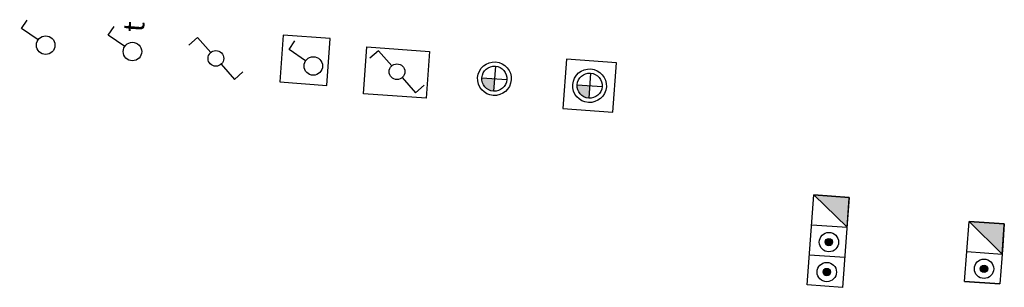
# Model space of a CAD drawing. Extents: x 372960.9 to 373001.7, y 3149629.5 to 3149725.7.
# Drawn here: x 372989.9 to 373001.7, y 3149662.4 to 3149665.6 of the extents above; entities that cross this region are included whole.
import ezdxf

# ---------------------------------------------------------------- set-up
doc = ezdxf.new("R2010")
doc.units = 0
doc.layers.add('INSTA-E-ALUMBRADO', color=5, linetype='Continuous')
doc.styles.add('arial', font='arial.ttf')

# ---------------------------------------------------------------- blocks, each defined once
blk = doc.blocks.new('50408 intuni')
at = {"layer": 'INSTA-E-ALUMBRADO'}
for p, q in [((0.056, 0.096), (0.176, 0.304)), ((0.176, 0.304), (0.284, 0.242))]:
    blk.add_line(p, q, dxfattribs=at)
blk.add_circle((0, 0), 0.111, dxfattribs=at)
blk = doc.blocks.new('50408intuni')
at = {"layer": 'INSTA-E-ALUMBRADO'}
blk.add_blockref('50408 intuni', (0, 0), dxfattribs=at)
blk = doc.blocks.new('50408 intuni 2')
at = {"layer": 'INSTA-E-ALUMBRADO'}
blk.add_lwpolyline([(-0.221, 0.385), (-0.221, -0.178), (0.342, -0.178), (0.342, 0.385)], close=True, dxfattribs=at)
blk.add_blockref('50408 intuni', (0, 0), dxfattribs=at)
blk = doc.blocks.new('DETEC_EMPTR')
at = {"layer": 'INSTA-E-ALUMBRADO'}
blk.add_hatch(color=256, dxfattribs=at).paths.add_polyline_path([(0, 0.188, 0.414214), (-0.188, 0), (0, 0)])
for p, q in [((0, 0.188), (0, -0.188)), ((0.188, 0), (-0.188, 0))]:
    blk.add_line(p, q, dxfattribs=at)
for radius in [0.252, 0.188]:
    blk.add_circle((0, 0), radius, dxfattribs=at)
blk = doc.blocks.new('DETEC_SUP')
at = {"layer": 'INSTA-E-ALUMBRADO'}
blk.add_hatch(color=256, dxfattribs=at).paths.add_polyline_path([(0, 0.188, 0.414214), (-0.188, 0), (0, 0)])
for p, q in [((0, 0.188), (0, -0.188)), ((0.188, 0), (-0.188, 0))]:
    blk.add_line(p, q, dxfattribs=at)
blk.add_lwpolyline([(0.371, 0.375), (-0.371, 0.375), (-0.371, -0.375), (0.371, -0.375)], close=True, dxfattribs=at)
for radius in [0.252, 0.188]:
    blk.add_circle((0, 0), radius, dxfattribs=at)
blk = doc.blocks.new('INTconmutado')
at = {"layer": 'INSTA-E-ALUMBRADO'}
for points in [[(0.0328, 0.0335), (0.1174, 0.1197), (0.0681, 0.168)], [(-0.0328, -0.0335), (-0.1174, -0.1197), (-0.0681, -0.168)]]:
    blk.add_lwpolyline(points, dxfattribs=at)
blk.add_circle((0, 0), 0.0469, dxfattribs=at)
blk = doc.blocks.new('INTconmutadoestanco')
at = {"layer": 'INSTA-E-ALUMBRADO'}
blk.add_lwpolyline([(-0.1463, 0.1914), (0.1344, 0.1914), (0.1344, -0.1858), (-0.1463, -0.1858)], close=True, dxfattribs=at)
for points in [[(0.0328, 0.0335), (0.1174, 0.1197), (0.0681, 0.168)], [(-0.0328, -0.0335), (-0.1174, -0.1197), (-0.0681, -0.168)]]:
    blk.add_lwpolyline(points, dxfattribs=at)
blk.add_circle((0, 0), 0.0469, dxfattribs=at)
blk = doc.blocks.new('INTunipolartemporizado')
at = {"layer": 'INSTA-E-ALUMBRADO', "xscale": 0.5000024987384677, "yscale": 0.5000024986793331, "zscale": 0.5000024986841424, "rotation": 1.600817586672771e-07}
blk.add_blockref('50408 intuni', (0, 0), dxfattribs=at)
at = {"layer": 'INSTA-E-ALUMBRADO', "style": 'arial'}
blk.add_text('t', height=0.125, rotation=0, dxfattribs=at).set_placement((0.1169, -0.0594))

msp = doc.modelspace()

# ---------------------------------------------------------------- hatches: boundary and pattern name
at = {"layer": 'INSTA-E-ALUMBRADO'}
for points in [[(372999.843, 3149663.092), (372999.868, 3149663.44), (372999.869, 3149663.451), (372999.446, 3149663.482)], [(373001.701, 3149662.772), (373001.726, 3149663.12), (373001.727, 3149663.132), (373001.304, 3149663.163)]]:
    msp.add_hatch(color=256, dxfattribs=at).paths.add_polyline_path(points)
h = msp.add_hatch(color=256, dxfattribs=at)
edge = h.paths.add_edge_path()
edge.add_arc((372999.626, 3149662.915), 0.0443, 0, 360)
h = msp.add_hatch(color=256, dxfattribs=at)
edge = h.paths.add_edge_path()
edge.add_arc((372999.6, 3149662.556), 0.0443, 0, 360)
h = msp.add_hatch(color=256, dxfattribs=at)
edge = h.paths.add_edge_path()
edge.add_arc((373001.484, 3149662.595), 0.0443, 0, 360)

# ---------------------------------------------------------------- linework, layer by layer
for p, q in [((372999.446, 3149663.482), (372999.869, 3149663.451)), ((372999.42, 3149663.123), (372999.843, 3149663.092)), ((373001.304, 3149663.163), (373001.727, 3149663.132)), ((372999.393, 3149662.764), (372999.816, 3149662.733)), ((373001.278, 3149662.803), (373001.701, 3149662.772)), ((373001.251, 3149662.444), (373001.674, 3149662.413))]:
    msp.add_line(p, q, dxfattribs=at)
for points in [[(372999.85, 3149663.189), (372999.79, 3149662.373), (372999.367, 3149662.404), (372999.446, 3149663.482), (372999.869, 3149663.451)], [(372999.843, 3149663.092), (372999.868, 3149663.44), (372999.869, 3149663.451), (372999.446, 3149663.482), (372999.843, 3149663.092)], [(373001.708, 3149662.869), (373001.674, 3149662.413), (373001.251, 3149662.444), (373001.304, 3149663.163), (373001.727, 3149663.132)], [(373001.701, 3149662.772), (373001.726, 3149663.12), (373001.727, 3149663.132), (373001.304, 3149663.163), (373001.701, 3149662.772)]]:
    msp.add_lwpolyline(points, close=True, dxfattribs=at)
for centre, radius in [((372999.626, 3149662.915), 0.116), ((372999.626, 3149662.915), 0.0443), ((373001.484, 3149662.595), 0.116), ((372999.6, 3149662.556), 0.116), ((372999.6, 3149662.556), 0.0443), ((373001.484, 3149662.595), 0.0443)]:
    msp.add_circle(centre, radius, dxfattribs=at)

# ---------------------------------------------------------------- block references
at = {"layer": 'INSTA-E-ALUMBRADO', "rotation": 85.807909083266}
msp.add_blockref('50408intuni', (372990.244, 3149665.275), dxfattribs=at)
at = {"layer": 'INSTA-E-ALUMBRADO'}
for name, p, xscale, yscale, zscale, rotation in [('INTunipolartemporizado', (372991.283, 3149665.198), 1.999990007571327, 1.999990007581743, 1.999990007546977, 85.8079088832834), ('INTconmutado', (372992.282, 3149665.116), 1.999990007571327, 1.999990007581743, 1.999990007546977, 85.8079088832834), ('50408 intuni 2', (372993.449, 3149665.026), 0.9999950037467922, 0.99999500409848, 0.9999950037734884, 85.80790891885675), ('INTconmutadoestanco', (372994.452, 3149664.957), 1.999990007571327, 1.999990007581743, 1.999990007546977, 85.8079088832834), ('DETEC_EMPTR', (372995.619, 3149664.873), 0.7999960026247627, 0.7999960010694733, 0.7999960030187907, 85.80790906115132), ('DETEC_SUP', (372996.759, 3149664.789), 0.7999960026247627, 0.7999960010694733, 0.7999960030187907, 85.80790906115132)]:
    msp.add_blockref(name, p, dxfattribs=dict(at, xscale=xscale, yscale=yscale, zscale=zscale, rotation=rotation))

doc.saveas('drawing.dxf')
